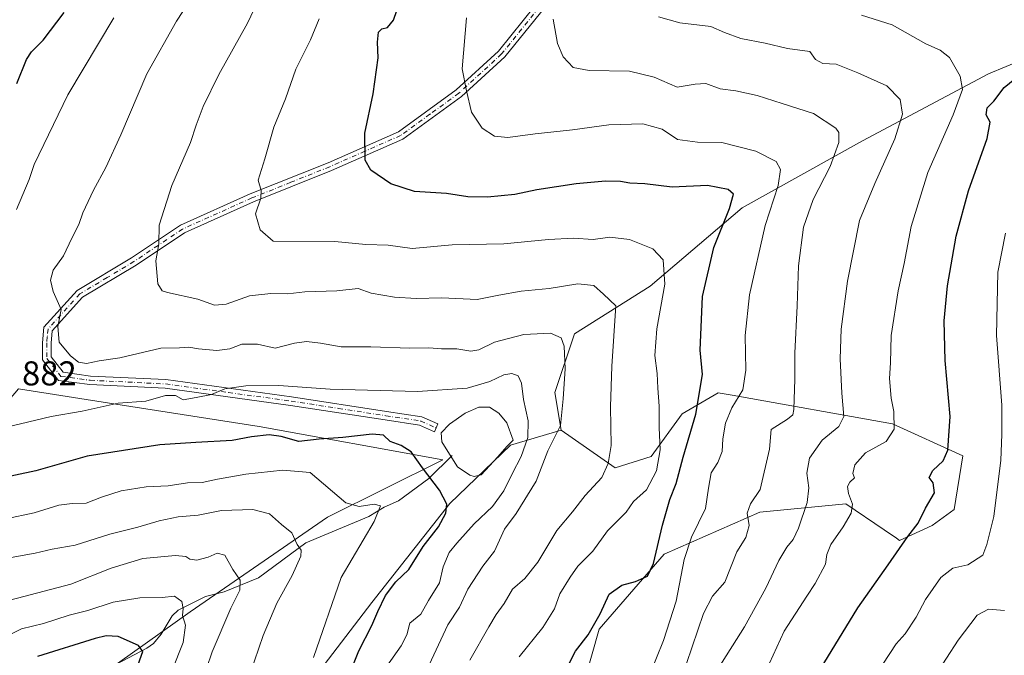
# Model space of a CAD drawing. Units: metres. Extents: x 604037 to 607484, y 4729215 to 4731580.
# Drawn here: x 606273 to 606560, y 4730501 to 4730686 of the extents above; entities that cross this region are included whole.
import ezdxf

# ---------------------------------------------------------------- set-up
doc = ezdxf.new("R2010")
doc.units = ezdxf.units.M
doc.header["$MEASUREMENT"] = 0
doc.linetypes.add('DGN Style 4', pattern=[2.638475, 1.318413, -0.659207, 0.001648, -0.659207])
for name, color, linetype, lineweight in [('Arbolado forestal CxS', 92, 'Continuous', 0), ('Camino Cxs', 7, 'Continuous', 0), ('Camino eje', 30, 'DGN Style 4', 13), ('Corriente natural lineal', 142, 'Continuous', 13), ('Curva de nivel maestra', 30, 'Continuous', 30), ('Curva de nivel normal', 30, 'Continuous', 0), ('Estanque Cxs', 5, 'Continuous', 0), ('Matorral CxS', 135, 'Continuous', 0), ('Rótulo de punto de cota en terreno', 7, 'Continuous', 0)]:
    doc.layers.add(name, color=color, linetype=linetype, lineweight=lineweight)
doc.styles.add('Style-Arial', font='txt')

msp = doc.modelspace()

# ---------------------------------------------------------------- linework, layer by layer
at = {"layer": 'Arbolado forestal CxS', "color": 92, "linetype": 'Continuous', "lineweight": 0}
for points in [[(606061.4417, 4730491.8717, 830.2109), (606100.4455, 4730504.5003, 840.3079), (606124.5585, 4730511.9249, 847.136), (606139.9157, 4730533.3131, 851.012), (606175.0439, 4730523.6363, 859.9774), (606187.6305, 4730522.0581, 862.8369), (606223.7555, 4730533.1327, 871.0319), (606252.8111, 4730554.9469, 876.6986), (606272.9583, 4730578.5977, 882.4241), (606301.2865, 4730574.1887, 880.7148), (606342.9231, 4730567.7087, 876.8259), (606396.3613, 4730557.9621, 876.3483), (606362.7903, 4730541.3605, 867.7368), (606322.8289, 4730513.7541, 854.8093), (606298.0915, 4730496.1435, 846.4872)], [(606175.0439, 4730523.6363, 859.9774), (606187.6305, 4730522.0581, 862.8369), (606223.7555, 4730533.1327, 871.0319), (606252.8111, 4730554.9469, 876.6986), (606272.9583, 4730578.5977, 882.4241), (606301.2865, 4730574.1887, 880.7148), (606342.9231, 4730567.7087, 876.8259), (606396.3613, 4730557.9621, 876.3483), (606362.7903, 4730541.3605, 867.7368), (606322.8289, 4730513.7541, 854.8093), (606298.0915, 4730496.1435, 846.4872), (606285.1105, 4730485.3467, 842.8247)], [(606360.6219, 4730496.7259, 869.8379), (606375.7157, 4730516.5273, 872.0106), (606398.3653, 4730545.2769, 874.9242), (606416.0705, 4730562.3025, 876.4791), (606430.8173, 4730566.5867, 883.6448), (606446.5023, 4730555.6315, 889.6941), (606456.9703, 4730558.9609, 893.177), (606466.0105, 4730571.3317, 896.8017), (606476.4775, 4730577.5167, 901.1119), (606480.4607, 4730576.8077, 902.7099), (606527.1481, 4730568.4979, 918.9323), (606547.5499, 4730559.1309, 925.6453), (606545.0969, 4730543.5141, 926.0034), (606538.6875, 4730538.9363, 925.0336), (606529.1497, 4730534.5081, 923.7087), (606528.3387, 4730535.1711, 923.4017), (606524.7405, 4730537.6085, 922.0192), (606513.5889, 4730545.1625, 918.5533), (606488.5939, 4730542.7997, 909.4536), (606460.7359, 4730530.5201, 900.0543), (606441.8445, 4730508.7835, 899.4681), (606428.8569, 4730462.9639, 902.3398)], [(606430.8173, 4730566.5867, 883.6448), (606446.5023, 4730555.6315, 889.6941), (606456.9703, 4730558.9609, 893.177), (606466.0105, 4730571.3317, 896.8017), (606476.4775, 4730577.5167, 901.1119), (606480.4607, 4730576.8077, 902.7099), (606527.1481, 4730568.4979, 918.9323), (606547.5499, 4730559.1309, 925.6453), (606545.0969, 4730543.5141, 926.0034), (606538.6875, 4730538.9363, 925.0336), (606529.1497, 4730534.5081, 923.7087), (606528.3387, 4730535.1711, 923.4017), (606524.7405, 4730537.6085, 922.0192), (606513.5889, 4730545.1625, 918.5533), (606488.5939, 4730542.7997, 909.4536), (606460.7359, 4730530.5201, 900.0543), (606441.8445, 4730508.7835, 899.4681), (606428.8569, 4730462.9639, 902.3398), (606421.7029, 4730401.9483, 907.2983), (606434.7251, 4730360.7743, 914.6378), (606457.0457, 4730349.5169, 922.1229), (606483.7489, 4730340.2535, 930.6123), (606502.9761, 4730335.6753, 937.0726), (606528.3403, 4730331.0185, 944.013)], [(606276.5303, 4730320.4987, 880.873), (606282.6129, 4730314.5125, 883.5306), (606302.8547, 4730303.1163, 890.0269), (606348.9997, 4730310.7277, 898.3587), (606362.3195, 4730310.7275, 902.0517), (606380.3963, 4730302.1643, 908.4462), (606398.9495, 4730304.0669, 912.1952), (606417.9785, 4730316.9105, 914.2008), (606424.1627, 4730336.4155, 913.8079), (606414.2653, 4730345.6655, 909.7492), (606398.9499, 4730347.8329, 905.0105), (606372.7863, 4730360.6771, 894.813), (606360.4175, 4730371.6191, 888.1808), (606350.6869, 4730384.2541, 881.6808), (606349.2213, 4730409.6431, 877.1907), (606352.1221, 4730417.0281, 876.9746), (606358.7857, 4730439.5589, 875.9631), (606352.7699, 4730459.5229, 872.0374), (606355.7203, 4730473.1929, 871.2424), (606360.6219, 4730496.7259, 869.8379), (606375.7157, 4730516.5273, 872.0106), (606398.3653, 4730545.2769, 874.9242), (606416.0705, 4730562.3025, 876.4791), (606430.8173, 4730566.5867, 883.6448)]]:
    msp.add_polyline3d(points, dxfattribs=at)
at = {"layer": 'Camino Cxs', "color": 7, "linetype": 'Continuous', "lineweight": 0}
msp.add_polyline3d([(606428.9001, 4730693.2201, 909.9515), (606414.3701, 4730675.1901, 906.808), (606401.7701, 4730663.6301, 904.512), (606384.6801, 4730651.2301, 902.1785), (606363.9301, 4730642.1001, 898.5976), (606341.3101, 4730633.0101, 895.6649), (606321.2301, 4730624.0001, 891.7463), (606307.1801, 4730614.6101, 889.1449), (606291.5801, 4730605.2601, 887.1942), (606282.7401, 4730595.5001, 884.7661), (606282.4001, 4730591.9201, 884.5569), (606282.4301, 4730587.9501, 883.7782), (606285.9501, 4730583.4501, 883.8576), (606293.9101, 4730582.3701, 884.3515), (606315.8101, 4730581.3201, 883.8042), (606352.3801, 4730576.3201, 880.2193), (606379.9801, 4730572.0601, 877.9595), (606390.2901, 4730570.4901, 878.0048), (606394.9201, 4730568.4301, 878.0346), (606393.9001, 4730566.1501, 878.2607), (606389.5801, 4730568.0701, 877.8631), (606379.6001, 4730569.5901, 877.4451), (606352.0201, 4730573.8401, 879.9108), (606315.5801, 4730578.8301, 883.3676), (606293.6801, 4730579.8801, 884.1544), (606284.6101, 4730581.1101, 883.4817), (606279.9401, 4730587.0801, 883.2617), (606279.9001, 4730592.0301, 883.8937), (606280.3201, 4730596.5601, 884.3171), (606289.9701, 4730607.2101, 886.9056), (606305.8401, 4730616.7301, 888.981), (606320.0201, 4730626.2001, 891.2791), (606340.3301, 4730635.3201, 895.5984), (606362.9601, 4730644.4001, 898.3058), (606383.4201, 4730653.4101, 901.6584), (606400.1901, 4730665.5701, 904.4249), (606412.5401, 4730676.9001, 906.5465), (606426.9301, 4730694.7501, 909.5879)], dxfattribs=at)
msp.add_polyline3d([(606428.9001, 4730693.2201, 909.9515), (606414.3701, 4730675.1901, 906.808), (606401.7701, 4730663.6301, 904.512), (606384.6801, 4730651.2301, 902.1785), (606363.9301, 4730642.1001, 898.5976), (606341.3101, 4730633.0101, 895.6649), (606321.2301, 4730624.0001, 891.7463), (606307.1801, 4730614.6101, 889.1449), (606291.5801, 4730605.2601, 887.1942), (606282.7401, 4730595.5001, 884.7661), (606282.4001, 4730591.9201, 884.5569), (606282.4301, 4730587.9501, 883.7782), (606285.9501, 4730583.4501, 883.8576), (606293.9101, 4730582.3701, 884.3515), (606315.8101, 4730581.3201, 883.8042), (606352.3801, 4730576.3201, 880.2193), (606379.9801, 4730572.0601, 877.9595), (606390.2901, 4730570.4901, 878.0048), (606394.9201, 4730568.4301, 878.0346), (606393.9001, 4730566.1501, 878.2607), (606389.5801, 4730568.0701, 877.8631), (606379.6001, 4730569.5901, 877.4451), (606352.0201, 4730573.8401, 879.9108), (606315.5801, 4730578.8301, 883.3676), (606293.6801, 4730579.8801, 884.1544), (606284.6101, 4730581.1101, 883.4817), (606279.9401, 4730587.0801, 883.2617), (606279.9001, 4730592.0301, 883.8937), (606280.3201, 4730596.5601, 884.3171), (606289.9701, 4730607.2101, 886.9056), (606305.8401, 4730616.7301, 888.981), (606320.0201, 4730626.2001, 891.2791), (606340.3301, 4730635.3201, 895.5984), (606362.9601, 4730644.4001, 898.3058), (606383.4201, 4730653.4101, 901.6584), (606400.1901, 4730665.5701, 904.4249), (606412.5401, 4730676.9001, 906.5465), (606426.9301, 4730694.7501, 909.5879)], dxfattribs=at)
at = {"layer": 'Camino eje', "color": 30, "linetype": 'DGN Style 4', "lineweight": 13}
msp.add_polyline3d([(606427.9151, 4730693.9851, 909.7665), (606413.4551, 4730676.0451, 906.6757), (606400.9801, 4730664.6001, 904.4648), (606392.5951, 4730658.5201, 903.7361), (606384.0501, 4730652.3201, 901.849), (606373.6751, 4730647.7551, 899.8543), (606363.4451, 4730643.2501, 898.4526), (606352.1351, 4730638.7051, 896.4764), (606340.8201, 4730634.1651, 895.6287), (606330.7801, 4730629.6601, 893.0517), (606320.6251, 4730625.1001, 891.4844), (606313.5351, 4730620.3651, 889.9495), (606306.5101, 4730615.6701, 889.0363), (606298.7101, 4730610.9951, 888.405), (606290.7751, 4730606.2351, 887.0072), (606281.5301, 4730596.0301, 884.4882), (606281.3201, 4730593.7651, 884.395), (606281.1501, 4730591.9751, 884.2271), (606281.1851, 4730587.5151, 883.4948), (606285.2801, 4730582.2801, 883.4288), (606293.7951, 4730581.1251, 884.2538), (606315.6951, 4730580.0751, 883.5855), (606333.9801, 4730577.5751, 880.207), (606352.2001, 4730575.0801, 880.0818), (606366.0001, 4730572.9501, 878.2712), (606379.7901, 4730570.8251, 877.6982), (606389.9351, 4730569.2801, 877.963), (606394.4101, 4730567.2901, 878.2103)], dxfattribs=at)
at = {"layer": 'Corriente natural lineal', "color": 142, "linetype": 'Continuous', "lineweight": 13}
msp.add_polyline3d([(606399.0833, 4730559.2387, 876.3133), (606392.2556, 4730552.5237, 873.6896), (606383.4827, 4730546.1109, 871.327), (606379.3021, 4730544.2707, 870.6003), (606374.7927, 4730541.5004, 869.7046), (606356.5228, 4730533.8759, 865.3264), (606342.7122, 4730523.6932, 860.7123), (606332.7226, 4730519.6494, 857.8296), (606327.2791, 4730518.2724, 856.4688), (606319.4156, 4730514.2728, 854.6551), (606317.6141, 4730512.6019, 853.9146), (606314.4406, 4730507.2661, 852.0741), (606312.1573, 4730504.6108, 850.9357), (606310.246, 4730503.2346, 850.3092), (606301.2289, 4730498.4726, 847.4189)], dxfattribs=at)
at = {"layer": 'Curva de nivel maestra', "color": 30, "linetype": 'Continuous', "lineweight": 30, "flags": 128}
for points, elevation in [([(606432.73, 4730498.0301), (606434.95, 4730502.3601), (606438.67, 4730507.0801), (606442.14, 4730513.1801), (606444.73, 4730518.9501), (606448.4, 4730521.5701), (606452.4, 4730522.5901), (606455.86, 4730524.1401), (606457.58, 4730527.8201), (606460.2, 4730539.0201), (606462.41, 4730546.4501), (606464.23, 4730551.1401), (606466.3, 4730558.8001), (606469.95, 4730571.2401), (606471.87, 4730582.7901), (606471.21, 4730589.8501), (606471.84, 4730605.5101), (606475.17, 4730619.7101), (606479.7, 4730631.1001), (606480.86, 4730635.2501), (606479.34, 4730636.6501), (606473.35, 4730637.7401), (606463.05, 4730637.3301), (606455.06, 4730638.2501), (606450.73, 4730638.5001), (606448.07, 4730638.9301), (606443.69, 4730639.0001), (606435.14, 4730638.2501), (606423.7, 4730636.4801), (606417.33, 4730635.2101), (606409.3, 4730634.4301), (606403.66, 4730634.4401), (606397.45, 4730635.4401), (606388.16, 4730636.0301), (606381.22, 4730638.2601), (606375.43, 4730642.2901), (606373.78, 4730645.1201), (606373.62, 4730653.0501), (606376.12, 4730664.4401), (606377.58, 4730674.9401), (606377.32, 4730679.5101), (606377.61, 4730682.3501), (606378.6, 4730683.3801), (606380.3, 4730683.7401), (606381.99, 4730685.9101), (606384.7, 4730693.7801)], 900), ([(606272.46, 4730667.4501), (606275.26, 4730674.4201), (606276.72, 4730676.6501), (606280.15, 4730680.0801), (606286.26, 4730688.1101)], 875), ([(606505.02, 4730495.2801), (606517.01, 4730514.9901), (606525.9, 4730527.4101), (606531.55, 4730535.6901), (606534.62, 4730539.6001), (606536.77, 4730543.9301), (606539.4, 4730548.4401), (606539, 4730551.2901), (606537.78, 4730552.8901), (606538.87, 4730554.8701), (606541.84, 4730557.6601), (606543.21, 4730560.8101), (606543.88, 4730570.6201), (606542.47, 4730586.9201), (606542.18, 4730598.4601), (606543.12, 4730608.5701), (606545.66, 4730623.0401), (606549.28, 4730636.2701), (606554.71, 4730651.4201), (606555.52, 4730656.2501), (606554.36, 4730658.3801), (606554.66, 4730660.4001), (606556.59, 4730662.3301), (606559.65, 4730666.2601), (606562.76, 4730668.7801)], 925), ([(606368.64, 4730494.2201), (606371.9, 4730502.4501), (606375.72, 4730509.8501), (606377.4, 4730513.9001), (606379.72, 4730518.5801), (606382.67, 4730522.5301), (606386.42, 4730526.1301), (606390.63, 4730532.7901), (606395.13, 4730538.5301), (606397.26, 4730542.4701), (606397.52, 4730545.1001), (606395.4, 4730549.2201), (606390.39, 4730555.6501), (606387.14, 4730560.2801), (606384.24, 4730562.1801), (606381.01, 4730563.3201), (606379.09, 4730565.1401), (606375.84, 4730565.4701), (606367.24, 4730564.4901), (606360.42, 4730563.9601), (606354.48, 4730563.3001), (606349.33, 4730564.7801), (606345.82, 4730565.2601), (606340.75, 4730564.6801), (606335.08, 4730563.6001), (606324.56, 4730563.0601), (606314.01, 4730562.3901), (606292.89, 4730559.1001), (606278.01, 4730554.7601), (606267.45, 4730552.5301)], 875), ([(606307.76, 4730498.4801), (606309.1, 4730502.2601), (606307.82, 4730504.0301), (606301.9, 4730506.6101), (606298.46, 4730506.8001), (606295.28, 4730505.9901), (606278.46, 4730500.8001)], 850)]:
    msp.add_lwpolyline(points, dxfattribs=dict(at, elevation=elevation))
at = {"layer": 'Curva de nivel normal', "color": 30, "linetype": 'Continuous', "lineweight": 0, "flags": 128}
for points, elevation in [([(606391.66, 4730496.9501), (606397.83, 4730510.0301), (606401.17, 4730515.1301), (606403.6, 4730520.3801), (606407.95, 4730527.0501), (606411.34, 4730531.4701), (606414.31, 4730537.8001), (606417.64, 4730542.3701), (606423.47, 4730551.7701), (606426.91, 4730560.5901), (606430.54, 4730567.9401), (606431.36, 4730575.7801), (606431.9, 4730584.4601), (606431.65, 4730591.0701), (606430.78, 4730593.5001), (606427.71, 4730594.8001), (606419.95, 4730594.4201), (606411.36, 4730592.2101), (606406.84, 4730590.0201), (606404.48, 4730589.6201), (606400.39, 4730590.2701), (606395.94, 4730590.2601), (606392.29, 4730590.5301), (606386.74, 4730590.5001), (606375.41, 4730590.8201), (606366.74, 4730590.8401), (606360.75, 4730591.9401), (606356.67, 4730592.3901), (606353.22, 4730591.8801), (606347.56, 4730590.4601), (606342.42, 4730591.6001), (606337.87, 4730591.6401), (606334.42, 4730590.2601), (606330.66, 4730589.8001), (606325.27, 4730590.2601), (606322.5, 4730590.7801), (606319.79, 4730590.5901), (606314.34, 4730590.4401), (606302.42, 4730587.6701), (606296.42, 4730586.7401), (606292.75, 4730586.0101), (606290.42, 4730586.3901), (606288.02, 4730588.2301), (606284.72, 4730592.2301), (606284.37, 4730596.7301), (606285.36, 4730601.7201), (606282.97, 4730606.9801), (606282.28, 4730610.2401), (606282.98, 4730613.1201), (606286.07, 4730617.3201), (606288.46, 4730622.5101), (606290.46, 4730626.4601), (606291.66, 4730629.7901), (606294.78, 4730636.4601), (606298.38, 4730643.0201), (606302.67, 4730652.5101), (606310.28, 4730670.2401), (606318.88, 4730685.5401), (606328.85, 4730700.9001)], 885), ([(606404.18, 4730499.7501), (606409.76, 4730509.4701), (606411.83, 4730512.9901), (606414.21, 4730516.2101), (606416.58, 4730520.4001), (606420.21, 4730523.4401), (606424, 4730528.2101), (606429.48, 4730537.4701), (606434.03, 4730542.8501), (606437.76, 4730547.6601), (606442.56, 4730552.8801), (606444.48, 4730556.9201), (606445.32, 4730562.1601), (606445.14, 4730573.4001), (606445.47, 4730585.2401), (606446.63, 4730602.7901), (606443.04, 4730606.1701), (606440.31, 4730608.7101), (606435.58, 4730609.1901), (606427.28, 4730607.8001), (606419.13, 4730607.0401), (606412.68, 4730605.8501), (606406.34, 4730604.5901), (606396.05, 4730605.0901), (606388.58, 4730604.9201), (606382.34, 4730605.3001), (606375.48, 4730606.5001), (606371.76, 4730607.8001), (606365.54, 4730607.1801), (606356.18, 4730606.8901), (606351.24, 4730606.2301), (606346.28, 4730606.3801), (606340.09, 4730605.7201), (606333.38, 4730603.3101), (606329.95, 4730602.9701), (606325.06, 4730604.7401), (606316.29, 4730606.6601), (606314.68, 4730607.1701), (606313.46, 4730609.1601), (606312.84, 4730615.8801), (606313.76, 4730620.7701), (606313.85, 4730626.2201), (606317.52, 4730637.8001), (606322.95, 4730650.3201), (606324.64, 4730655.3301), (606326.67, 4730660.7901), (606331.19, 4730670.0901), (606339.51, 4730685.0401), (606344.27, 4730695.1101)], 890), ([(606272.35, 4730630.7901), (606276.07, 4730639.5501), (606277.5, 4730643.9201), (606287.25, 4730664.2001), (606300.66, 4730686.5601)], 880), ([(606456.42, 4730495.3801), (606460.55, 4730505.4701), (606464.26, 4730516.8801), (606466.58, 4730529.0201), (606468.68, 4730535.5101), (606472.76, 4730543.8801), (606473.63, 4730549.7901), (606474.44, 4730554.2101), (606476.3, 4730557.1801), (606477.64, 4730560.4101), (606477.76, 4730564.1501), (606478.56, 4730568.6501), (606480.44, 4730573.1001), (606483.6, 4730578.3401), (606484.51, 4730584.1001), (606484.28, 4730594.1701), (606485.53, 4730605.9801), (606490.14, 4730626.1701), (606493.89, 4730637.7901), (606494.56, 4730642.4101), (606493.27, 4730644.7901), (606487.38, 4730647.8001), (606477.47, 4730650.2701), (606470.39, 4730650.4001), (606464.58, 4730651.2001), (606460.1, 4730654.1501), (606454.49, 4730655.7101), (606444.6, 4730655.4701), (606434.1, 4730653.9301), (606423.19, 4730652.8301), (606415.28, 4730651.7801), (606411.34, 4730652.1601), (606407.79, 4730654.4901), (606404.71, 4730659.0801), (606403.24, 4730665.2701), (606402, 4730671.6801), (606403.26, 4730686.5601)], 905), ([(606476.45, 4730497.3101), (606484.05, 4730509.3801), (606490.3, 4730520.6301), (606494.12, 4730528.7201), (606496.4, 4730532.6001), (606498.28, 4730534.8001), (606499.8, 4730538.1301), (606502.34, 4730545.5701), (606502.83, 4730549.8101), (606502.19, 4730554.1401), (606502.98, 4730558.4701), (606506.72, 4730563.7001), (606511.55, 4730567.7201), (606513, 4730570.6301), (606512.36, 4730577.4301), (606511.89, 4730587.3601), (606512.21, 4730596.0201), (606514.02, 4730609.9901), (606517.57, 4730627.6001), (606521.98, 4730638.3801), (606527.8, 4730651.3501), (606530.06, 4730658.5001), (606529.41, 4730662.7801), (606525.46, 4730666.7601), (606517.03, 4730670.5301), (606510.76, 4730673.0801), (606506.92, 4730673.3001), (606504.75, 4730674.4101), (606503.09, 4730676.7801), (606496.64, 4730677.6301), (606490.07, 4730679.2201), (606482.98, 4730680.4901), (606478.28, 4730682.2401), (606474.26, 4730684.0001), (606465.32, 4730685.1101), (606459.08, 4730686.8501)], 915), ([(606488.14, 4730491.9101), (606495.64, 4730508.1401), (606502.19, 4730518.3601), (606504.68, 4730522.0201), (606507.64, 4730527.6701), (606508.08, 4730530.4401), (606509.17, 4730533.3801), (606512.83, 4730538.4701), (606515.08, 4730542.4701), (606515.46, 4730545.0801), (606514.36, 4730548.2001), (606514.06, 4730550.2501), (606514.69, 4730551.5201), (606516.04, 4730552.7301), (606515.62, 4730553.9901), (606516.22, 4730556.5201), (606519.31, 4730560.0501), (606525.3, 4730563.3201), (606527.6, 4730566.8901), (606527.56, 4730572.1001), (606526.78, 4730575.9601), (606526.22, 4730581.6201), (606526.53, 4730586.2501), (606526.78, 4730594.1701), (606528.74, 4730607.1501), (606530.54, 4730615.1301), (606532.59, 4730625.8201), (606537.4, 4730641.5701), (606544.8, 4730658.3801), (606547.46, 4730665.7401), (606546.8, 4730669.5401), (606543.74, 4730674.9701), (606540.96, 4730677.1801), (606536.82, 4730679.0001), (606527.06, 4730684.5001), (606518.13, 4730687.3101)], 920), ([(606418.54, 4730500.7201), (606425.47, 4730509.1901), (606428.84, 4730514.6501), (606430.42, 4730519.0601), (606433.43, 4730523.8401), (606435.65, 4730527.0301), (606439.98, 4730531.4001), (606444.23, 4730537.3901), (606449.63, 4730542.8001), (606451.83, 4730545.9201), (606455.62, 4730549.2601), (606458.45, 4730554.7901), (606459.56, 4730560.9201), (606459.3, 4730567.4401), (606459.26, 4730573.6501), (606458.84, 4730578.8101), (606458.69, 4730583.0801), (606458.04, 4730588.3401), (606458.59, 4730596.0801), (606460.96, 4730609.0501), (606460.39, 4730616.1801), (606457.39, 4730619.3401), (606450.67, 4730622.1201), (606444.9, 4730622.7601), (606440.12, 4730622.0401), (606434.4, 4730622.4201), (606427.08, 4730622.0801), (606414.08, 4730620.8201), (606399.07, 4730620.4901), (606387.39, 4730619.4701), (606380.44, 4730620.3901), (606373.93, 4730620.5801), (606364.93, 4730621.5401), (606346.99, 4730621.5501), (606343.22, 4730624.8901), (606341.88, 4730629.5801), (606343.4, 4730634.1301), (606343.48, 4730636.3601), (606342.68, 4730639.3501), (606344.6, 4730645.5201), (606347.17, 4730654.7501), (606350.55, 4730662.9801), (606353.64, 4730671.6001), (606357.88, 4730680.1901), (606360.42, 4730686.2601)], 895), ([(606467.22, 4730498.7401), (606472.12, 4730513.3101), (606474.74, 4730518.3501), (606478.37, 4730522.4301), (606481.87, 4730531.2001), (606484.5, 4730535.4001), (606485.44, 4730538.8801), (606484.87, 4730542.5301), (606485.85, 4730545.1501), (606488.65, 4730549.4101), (606491.41, 4730561.0701), (606491.84, 4730566.8001), (606496.64, 4730569.7801), (606498.15, 4730571.0401), (606498.45, 4730572.6501), (606498.78, 4730581.4701), (606498.74, 4730589.0401), (606499.38, 4730602.7701), (606499.8, 4730614.4001), (606501.23, 4730625.6401), (606504.09, 4730633.6801), (606509.03, 4730643.3401), (606511.53, 4730650.2501), (606511.53, 4730653.1601), (606510.7, 4730654.5001), (606504.18, 4730658.7001), (606495.02, 4730661.6101), (606487.82, 4730664.0001), (606481.56, 4730665.2801), (606477, 4730665.8901), (606472.85, 4730667.4101), (606469.79, 4730667.2401), (606464.49, 4730666.3401), (606457.85, 4730669.3101), (606450.63, 4730671.0101), (606438.95, 4730671.2101), (606434.22, 4730672.1501), (606431.38, 4730675.2201), (606429.7, 4730679.0701), (606428.42, 4730686.1201)], 910), ([(606518.25, 4730489.2301), (606528.23, 4730504.4701), (606530.79, 4730507.4101), (606534.03, 4730512.2301), (606536.72, 4730517.4101), (606541.16, 4730523.8001), (606544.68, 4730526.4701), (606549.07, 4730527.4101), (606553.44, 4730530.2301), (606554.6, 4730533.4101), (606556.6, 4730541.4701), (606558.6, 4730557.8601), (606558.92, 4730565.3501), (606558.94, 4730573.8501), (606557.36, 4730594.1201), (606557.76, 4730612.5601), (606560, 4730623.9201)], 930), ([(606380.04, 4730497.9801), (606384.24, 4730503.8701), (606385.86, 4730507.1301), (606386.78, 4730510.4701), (606389.91, 4730513.1301), (606392.2, 4730517.0801), (606395.36, 4730522.2101), (606396.43, 4730526.8601), (606398.21, 4730531.0301), (606400.41, 4730533.7201), (606405.47, 4730539.3601), (606410.82, 4730544.4701), (606414.13, 4730549.0001), (606416.54, 4730553.9501), (606419.18, 4730559.0001), (606421.04, 4730564.4701), (606421.21, 4730569.3201), (606419.86, 4730575.5401), (606419.28, 4730580.2701), (606418.25, 4730582.3901), (606416.41, 4730583.1101), (606414.06, 4730582.7201), (606410, 4730580.7501), (606403.39, 4730578.8101), (606389.03, 4730577.8301), (606363.56, 4730578.5601), (606348.7, 4730579.6201), (606339.09, 4730579.5401), (606332.92, 4730578.6001), (606329.07, 4730577.0401), (606324.59, 4730576.1201), (606320.82, 4730575.4401), (606318.55, 4730576.6601), (606315.73, 4730576.7401), (606309.94, 4730575.0601), (606301.94, 4730574.4401), (606291.48, 4730572.1301), (606282.43, 4730570.5901), (606269.1, 4730567.4401)], 880), ([(606358.78, 4730500.4801), (606366.8, 4730523.8001), (606376.38, 4730540.1001), (606378.24, 4730544.6001), (606376.35, 4730545.0601), (606371.99, 4730544.3801), (606368.12, 4730545.5001), (606357.73, 4730554.3501), (606349.79, 4730554.9801), (606339.02, 4730553.8401), (606330.8, 4730552.4001), (606326.35, 4730551.3701), (606322.09, 4730551.3101), (606316.42, 4730550.4401), (606310.09, 4730550.1101), (606302.83, 4730548.9401), (606297.08, 4730547.1601), (606292.6, 4730545.4201), (606288.51, 4730545.3101), (606284.64, 4730544.7901), (606277.52, 4730542.5601), (606260.92, 4730539.1301)], 870), ([(606339.07, 4730492.2101), (606344.1, 4730506.9001), (606348.1, 4730516.3201), (606352.54, 4730524.3601), (606355.01, 4730529.9501), (606355.11, 4730531.7301), (606354, 4730533.3501), (606352.48, 4730536.7501), (606349.46, 4730539.2001), (606345.95, 4730542.3001), (606341.13, 4730543.5901), (606332.02, 4730543.2401), (606325.15, 4730541.8601), (606319.36, 4730541.4001), (606313.89, 4730540.2701), (606307.67, 4730538.4201), (606299.52, 4730536.3401), (606289.39, 4730533.2001), (606282.76, 4730532.0601), (606277.76, 4730530.8701), (606270.76, 4730529.5801)], 865), ([(606325.95, 4730492.4201), (606329.28, 4730502.1601), (606334.71, 4730514.8401), (606337.33, 4730520.1301), (606337.43, 4730522.9501), (606335.32, 4730526.1201), (606332.9, 4730530.2801), (606330.69, 4730530.8701), (606328.14, 4730529.6701), (606324.78, 4730528.8601), (606322.74, 4730529.1001), (606321.62, 4730529.9201), (606318.63, 4730530.2001), (606309.09, 4730529.3201), (606299.86, 4730526.5001), (606288.19, 4730521.8401), (606268.54, 4730516.7301)], 860), ([(606317.62, 4730496.8501), (606320.81, 4730504.8601), (606321.5, 4730509.9001), (606320.68, 4730512.7001), (606320.86, 4730514.8001), (606320.46, 4730516.8101), (606318.34, 4730518.3201), (606314.68, 4730517.9501), (606308.23, 4730517.8701), (606300.42, 4730516.5601), (606293.09, 4730514.1801), (606287.63, 4730512.8401), (606280.22, 4730510.4201), (606273.8, 4730508.8001), (606259.31, 4730501.6801), (606247.29, 4730499.5501)], 855), ([(606539.48, 4730495.0301), (606546.26, 4730505.5601), (606551.72, 4730512.8101), (606555.06, 4730514.5501), (606559.72, 4730514.1701)], 935)]:
    msp.add_lwpolyline(points, dxfattribs=dict(at, elevation=elevation))
at = {"layer": 'Estanque Cxs', "color": 5, "linetype": 'Continuous', "lineweight": 0}
msp.add_polyline3d([(606407.4801, 4730553.6101, 875.9787), (606405.4601, 4730553.1901, 876.2432), (606404.2401, 4730553.5801, 876.2739), (606400.5701, 4730555.9901, 876.1369), (606397.2901, 4730561.2301, 876.7877), (606396.0601, 4730563.2501, 876.849), (606395.8792, 4730565.8605, 876.9083), (606398.3266, 4730568.3741, 877.0973), (606402.8245, 4730571.5491, 877.766), (606406.8594, 4730573.335, 878.1061), (606409.9682, 4730573.2689, 877.8049), (606412.6141, 4730571.6152, 877.1209), (606414.9292, 4730568.7709, 876.9327), (606416.7813, 4730563.6777, 876.7508), (606414.9953, 4730561.8256, 876.2141), (606412.3101, 4730558.9101, 875.6054)], close=True, dxfattribs=at)
msp.add_polyline3d([(606407.4801, 4730553.6101, 875.9787), (606405.4601, 4730553.1901, 876.2432), (606404.2401, 4730553.5801, 876.2739), (606400.5701, 4730555.9901, 876.1369), (606397.2901, 4730561.2301, 876.7877), (606396.0601, 4730563.2501, 876.849), (606395.8792, 4730565.8605, 876.9083), (606398.3266, 4730568.3741, 877.0973), (606402.8245, 4730571.5491, 877.766), (606406.8594, 4730573.335, 878.1061), (606409.9682, 4730573.2689, 877.8049), (606412.6141, 4730571.6152, 877.1209), (606414.9292, 4730568.7709, 876.9327), (606416.7813, 4730563.6777, 876.7508), (606414.9953, 4730561.8256, 876.2141), (606412.3101, 4730558.9101, 875.6054), (606407.4801, 4730553.6101, 875.9787)], dxfattribs=at)
at = {"layer": 'Matorral CxS', "color": 135, "linetype": 'Continuous', "lineweight": 0}
for points in [[(606591.0197, 4730685.1759, 930.6369), (606555.0263, 4730670.2881, 921.7086), (606518.4291, 4730650.7699, 911.5338), (606483.4581, 4730631.2521, 900.4528), (606456.6197, 4730608.4809, 892.9545), (606434.6611, 4730594.6555, 886.0164), (606428.9679, 4730577.5771, 883.194), (606430.8173, 4730566.5867, 883.6448), (606416.0705, 4730562.3025, 876.4791), (606398.3653, 4730545.2769, 874.9242), (606375.7157, 4730516.5273, 872.0106), (606360.6219, 4730496.7259, 869.8379)], [(606428.8569, 4730462.9639, 902.3398), (606441.8445, 4730508.7835, 899.4681), (606460.7359, 4730530.5201, 900.0543), (606488.5939, 4730542.7997, 909.4536), (606513.5889, 4730545.1625, 918.5533), (606524.7405, 4730537.6085, 922.0192), (606528.3387, 4730535.1711, 923.4017), (606529.1497, 4730534.5081, 923.7087), (606538.6875, 4730538.9363, 925.0336), (606545.0969, 4730543.5141, 926.0034), (606547.5499, 4730559.1309, 925.6453), (606527.1481, 4730568.4979, 918.9323), (606480.4607, 4730576.8077, 902.7099), (606476.4775, 4730577.5167, 901.1119), (606466.0105, 4730571.3317, 896.8017), (606456.9703, 4730558.9609, 893.177), (606446.5023, 4730555.6315, 889.6941), (606430.8173, 4730566.5867, 883.6448), (606428.9679, 4730577.5771, 883.194), (606434.6611, 4730594.6555, 886.0164), (606456.6197, 4730608.4809, 892.9545), (606483.4581, 4730631.2521, 900.4528), (606518.4291, 4730650.7699, 911.5338), (606555.0263, 4730670.2881, 921.7086), (606591.0197, 4730685.1759, 930.6369)], [(606430.8173, 4730566.5867, 883.6448), (606428.9679, 4730577.5771, 883.194), (606434.6611, 4730594.6555, 886.0164), (606456.6197, 4730608.4809, 892.9545), (606483.4581, 4730631.2521, 900.4528), (606518.4291, 4730650.7699, 911.5338), (606555.0263, 4730670.2881, 921.7086), (606591.0197, 4730685.1759, 930.6369)], [(606175.0439, 4730523.6363, 859.9774), (606187.6305, 4730522.0581, 862.8369), (606223.7555, 4730533.1327, 871.0319), (606252.8111, 4730554.9469, 876.6986), (606272.9583, 4730578.5977, 882.4241), (606301.2865, 4730574.1887, 880.7148), (606342.9231, 4730567.7087, 876.8259), (606396.3613, 4730557.9621, 876.3483), (606362.7903, 4730541.3605, 867.7368), (606322.8289, 4730513.7541, 854.8093), (606298.0915, 4730496.1435, 846.4872), (606285.1105, 4730485.3467, 842.8247)], [(606298.0915, 4730496.1435, 846.4872), (606322.8289, 4730513.7541, 854.8093), (606362.7903, 4730541.3605, 867.7368), (606396.3613, 4730557.9621, 876.3483), (606342.9231, 4730567.7087, 876.8259), (606301.2865, 4730574.1887, 880.7148), (606272.9583, 4730578.5977, 882.4241)], [(606430.8173, 4730566.5867, 883.6448), (606446.5023, 4730555.6315, 889.6941), (606456.9703, 4730558.9609, 893.177), (606466.0105, 4730571.3317, 896.8017), (606476.4775, 4730577.5167, 901.1119), (606480.4607, 4730576.8077, 902.7099), (606527.1481, 4730568.4979, 918.9323), (606547.5499, 4730559.1309, 925.6453), (606545.0969, 4730543.5141, 926.0034), (606538.6875, 4730538.9363, 925.0336), (606529.1497, 4730534.5081, 923.7087), (606528.3387, 4730535.1711, 923.4017), (606524.7405, 4730537.6085, 922.0192), (606513.5889, 4730545.1625, 918.5533), (606488.5939, 4730542.7997, 909.4536), (606460.7359, 4730530.5201, 900.0543), (606441.8445, 4730508.7835, 899.4681), (606428.8569, 4730462.9639, 902.3398), (606421.7029, 4730401.9483, 907.2983), (606434.7251, 4730360.7743, 914.6378), (606457.0457, 4730349.5169, 922.1229), (606483.7489, 4730340.2535, 930.6123), (606502.9761, 4730335.6753, 937.0726), (606528.3403, 4730331.0185, 944.013)], [(606276.5303, 4730320.4987, 880.873), (606282.6129, 4730314.5125, 883.5306), (606302.8547, 4730303.1163, 890.0269), (606348.9997, 4730310.7277, 898.3587), (606362.3195, 4730310.7275, 902.0517), (606380.3963, 4730302.1643, 908.4462), (606398.9495, 4730304.0669, 912.1952), (606417.9785, 4730316.9105, 914.2008), (606424.1627, 4730336.4155, 913.8079), (606414.2653, 4730345.6655, 909.7492), (606398.9499, 4730347.8329, 905.0105), (606372.7863, 4730360.6771, 894.813), (606360.4175, 4730371.6191, 888.1808), (606350.6869, 4730384.2541, 881.6808), (606349.2213, 4730409.6431, 877.1907), (606352.1221, 4730417.0281, 876.9746), (606358.7857, 4730439.5589, 875.9631), (606352.7699, 4730459.5229, 872.0374), (606355.7203, 4730473.1929, 871.2424), (606360.6219, 4730496.7259, 869.8379), (606375.7157, 4730516.5273, 872.0106), (606398.3653, 4730545.2769, 874.9242), (606416.0705, 4730562.3025, 876.4791), (606430.8173, 4730566.5867, 883.6448)]]:
    msp.add_polyline3d(points, dxfattribs=at)

# ---------------------------------------------------------------- texts
at = {"layer": 'Rótulo de punto de cota en terreno', "color": 7, "linetype": 'Continuous', "lineweight": 0, "style": 'Style-Arial'}
msp.add_text('882', height=7, dxfattribs=at).set_placement((606273.9678, 4730579.6378))

doc.saveas('drawing.dxf')
